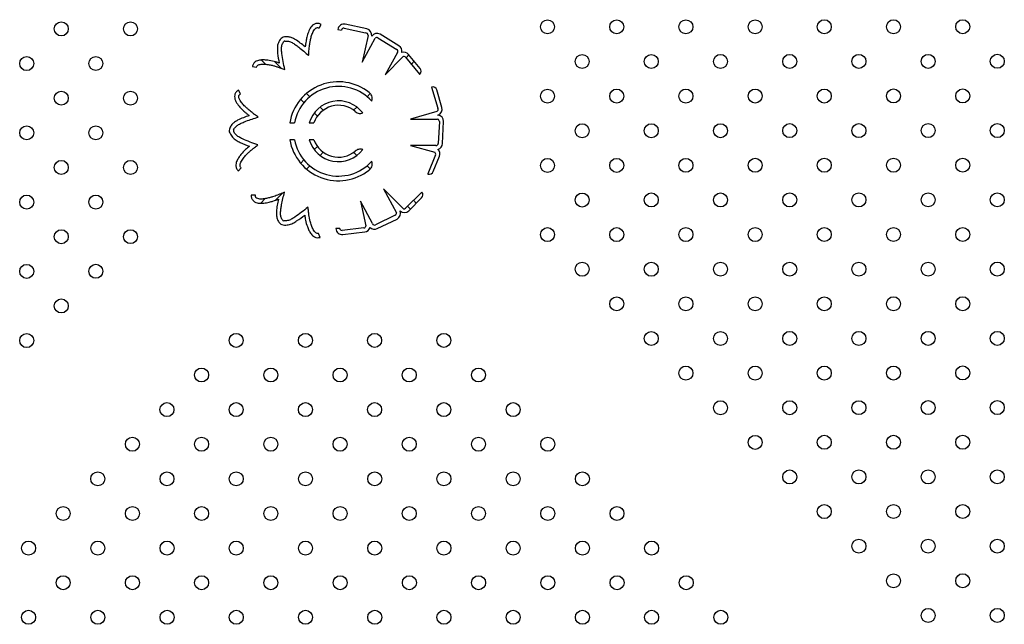
# Model space of a CAD drawing. Units: metres. Extents: x -0.021 to 0.083, y 0.002 to 0.086.
# Drawn here: x 0.03 to 0.033, y 0.061 to 0.062 of the extents above; entities that cross this region are included whole.
import ezdxf

# ---------------------------------------------------------------- set-up
doc = ezdxf.new("R2010")
doc.units = ezdxf.units.M

msp = doc.modelspace()

# ---------------------------------------------------------------- linework, layer by layer
at = {"color": 7, "linetype": 'Continuous', "lineweight": 25}
for p, q in [((0.03084500106589191, 0.06241629305974253), (0.03078339392768631, 0.06242962695201855)), ((0.03070867417577524, 0.06241870661823087), (0.03071477269708358, 0.06242904141565771)), ((0.0307617863000946, 0.06241471028282665), (0.03077281955902806, 0.06241325891336813)), ((0.03078002210155856, 0.06241823113643231), (0.03084164658725835, 0.06240489348956499)), ((0.03084861193244936, 0.06239800656485528), (0.03083198019792743, 0.06232116226867666)), ((0.03083198019792743, 0.06232116226867666), (0.03086912790498923, 0.06238954142913886)), ((0.03087686159548498, 0.06239083516437824), (0.03093071898854722, 0.06235808438768991)), ((0.03093695390845124, 0.06236833747375228), (0.03088309651538938, 0.0624010882504403)), ((0.03093234014271678, 0.06234927741856862), (0.03089770046770054, 0.06228547907362193)), ((0.03054358382738816, 0.06232742460156582), (0.03055571087619671, 0.06231529755275728)), ((0.03058195162227094, 0.06232273276713705), (0.03060116308938464, 0.06230352130002335)), ((0.03089770046770054, 0.06228547907362193), (0.03094796998179394, 0.06233706355133453)), ((0.03095588605628441, 0.0623354242648901), (0.03099608045624078, 0.06228684566596213)), ((0.03095712293799977, 0.06233392938050726), (0.03096554028911105, 0.06234234673161854)), ((0.03099754728501129, 0.06230366335735712), (0.0309644641474563, 0.06234364734697521)), ((0.03097237064890753, 0.06231550113096102), (0.03098078800001882, 0.06232391848207229)), ((0.03051765775599756, 0.06230864735150296), (0.03052953411926105, 0.06230692921424573)), ((0.03099608045624078, 0.06228684566596213), (0.03099661877895158, 0.06228736325078713)), ((0.03048370557256723, 0.06223081859929386), (0.03047808017782086, 0.06224141836032653)), ((0.0310310003008763, 0.06225036792672776), (0.03103026988375872, 0.0622502124396651)), ((0.03103026988375872, 0.0622502124396651), (0.03104795319464652, 0.0621896916120297)), ((0.03105957195086216, 0.06219218304357549), (0.03104501720176296, 0.06224199642224949)), ((0.03065587459774747, 0.06221513383120651), (0.03066523023957206, 0.06220577818938192)), ((0.03067271257797448, 0.06223197181143351), (0.03068206821979906, 0.06222261616960893)), ((0.03084580972710144, 0.06222261616960893), (0.03085483216855415, 0.06223163861106164)), ((0.03069462740813406, 0.06217638102081992), (0.03070373308470575, 0.06216727534424824)), ((0.03071146538836106, 0.06219321900104693), (0.03072057106493275, 0.06218411332447524)), ((0.03080730688196775, 0.06218411332447524), (0.03081641255853945, 0.06219321900104693)), ((0.03083303363330107, 0.06217616411535454), (0.03083325053876645, 0.06217638102081993)), ((0.0310452244228344, 0.06218028419102348), (0.03096975636251713, 0.0621582335148375)), ((0.03096975636251713, 0.0621582335148375), (0.03104757449272812, 0.06215821518960869)), ((0.03105240164756495, 0.06215203600715995), (0.03104931823146254, 0.0620890778884917)), ((0.03106130386560322, 0.06208849088401842), (0.03106438728170538, 0.06215144900268631)), ((0.03062453626604573, 0.06214772024102168), (0.03063792633618147, 0.0621477202410215)), ((0.03068032964070048, 0.06214772024102183), (0.03069366469058042, 0.06214772024102176)), ((0.03063802126977345, 0.06209959763630742), (0.03062462207505118, 0.06209959763630749)), ((0.03069383506356859, 0.06209959763630737), (0.0306804727894552, 0.06209959763630764)), ((0.03069462740813408, 0.06207143385064157), (0.03070373308470574, 0.06208053952721322)), ((0.03071146538836109, 0.06205459587041456), (0.03072057106493275, 0.06206370154698622)), ((0.03080730688196776, 0.06206370154698622), (0.03081641255853942, 0.06205459587041456)), ((0.03083304622863941, 0.06207163816076858), (0.03083325053876642, 0.06207143385064157)), ((0.03104235206420203, 0.06208345086799794), (0.03096975636251706, 0.06208345086799794)), ((0.03096975636251706, 0.06208345086799794), (0.03103907622330175, 0.06206388714420132)), ((0.03065587459774747, 0.06203268104025496), (0.03066523023957209, 0.06204203668207957)), ((0.03104141281461159, 0.06205614816258673), (0.03101955571640405, 0.06200176407991073)), ((0.03103502975445879, 0.06200848591226899), (0.03105273251121606, 0.06205253330492452)), ((0.03047774071866761, 0.06201044451884093), (0.03048541105426043, 0.06201967305891499)), ((0.03067271257797448, 0.06201584306002796), (0.03068206821979909, 0.06202519870185257)), ((0.03084580972710142, 0.06202519870185257), (0.03085472753374954, 0.06201628089520445)), ((0.03101955571640405, 0.06200176407991073), (0.03101997869101266, 0.06200161802737433)), ((0.03094770164706517, 0.06190360963193221), (0.03089231288938676, 0.06195941058148678)), ((0.03089231288938676, 0.06195941058148678), (0.03092942838739976, 0.06189101393293799)), ((0.03052636067163148, 0.06194083011225821), (0.03051438362896145, 0.06194157203468333)), ((0.03054180009785062, 0.0619186065403581), (0.03055444123083568, 0.06193124767334317)), ((0.03058329416360216, 0.06192642464565563), (0.03060396670447112, 0.06194709718652459)), ((0.03086123229463004, 0.06185992904148538), (0.0308265926196138, 0.06192372738643197)), ((0.0308265926196138, 0.06192372738643197), (0.0308424762631878, 0.06185347290433317)), ((0.03100202009930454, 0.06195011881321329), (0.03095727110700654, 0.06190570037391188)), ((0.03096500461099504, 0.06189667842050985), (0.0310018365345776, 0.06193323827310067)), ((0.03097820487830897, 0.06192647951109902), (0.03098658499521264, 0.06191809939419535)), ((0.03100250526892155, 0.06194955110216463), (0.03100202009930454, 0.06195011881321329)), ((0.03096130447792787, 0.06190970395102612), (0.03096968459483152, 0.06190132383412246)), ((0.03092630133533881, 0.06188382329562599), (0.03086950138426741, 0.06185649203660998)), ((0.03087470456501831, 0.06184567876189427), (0.03093150451608967, 0.06187301002091021)), ((0.03076747495593113, 0.06184612692379955), (0.03075635267604965, 0.06184576063671954)), ((0.03083679003872294, 0.0618477267450324), (0.03077415715836484, 0.06184047468603532)), ((0.03071114383620642, 0.06182059909751193), (0.03070728295161906, 0.06183196103265544)), ((0.03077639928334969, 0.06182880392342659), (0.03083901453234776, 0.06183605394094542))]:
    msp.add_line(p, q, dxfattribs=at)
for centre, radius in [((0.0299712000087957, 0.06241644767701764), 1.999999999999919e-05), ((0.03016910460088257, 0.06241653296529315), 1.999999999999919e-05), ((0.03136181450301267, 0.06242229270425019), 2.000000000000612e-05), ((0.03155971909509955, 0.0624223779925257), 2.000000000000612e-05), ((0.03175762368718642, 0.06242246328080121), 2.000000000000612e-05), ((0.0319555282792733, 0.06242254856907671), 2.000000000000612e-05), ((0.03215343287136017, 0.06242263385735222), 2.000000000000612e-05), ((0.03235133746344704, 0.06242271914562773), 2.000000000000612e-05), ((0.03254924205553392, 0.06242280443390323), 1.999999999999919e-05), ((0.02987224771275226, 0.0623174100926987), 2.000000000000612e-05), ((0.03007015230483913, 0.06231749538097421), 2.000000000000612e-05), ((0.03146076679905611, 0.06232334040820675), 2.000000000000612e-05), ((0.03165867139114299, 0.06232342569648226), 2.000000000000612e-05), ((0.03185657598322986, 0.06232351098475777), 1.999999999999919e-05), ((0.03205448057531674, 0.06232359627303327), 1.999999999999919e-05), ((0.03225238516740361, 0.06232368156130878), 2.000000000000612e-05), ((0.03245028975949048, 0.06232376684958429), 1.999999999999919e-05), ((0.03264819435157735, 0.0623238521378598), 2.000000000000612e-05), ((0.0299712000087957, 0.06221845779665526), 1.999999999999919e-05), ((0.03016910460088257, 0.06221854308493077), 2.000000000000612e-05), ((0.03136181450301267, 0.06222430282388781), 2.000000000000612e-05), ((0.03155971909509955, 0.06222438811216331), 1.999999999999919e-05), ((0.03175762368718642, 0.06222447340043882), 2.000000000000612e-05), ((0.0319555282792733, 0.06222455868871433), 2.000000000000612e-05), ((0.03215343287136017, 0.06222464397698984), 2.000000000000612e-05), ((0.03235133746344704, 0.06222472926526534), 2.000000000000612e-05), ((0.03254924205553392, 0.06222481455354086), 2.000000000000612e-05), ((0.02987224771275226, 0.06211942021233632), 2.000000000000612e-05), ((0.03007015230483913, 0.06211950550061182), 1.999999999999919e-05), ((0.03146076679905611, 0.06212535052784438), 2.000000000000612e-05), ((0.03165867139114299, 0.06212543581611988), 2.000000000000612e-05), ((0.03185657598322986, 0.06212552110439538), 1.999999999999919e-05), ((0.03205448057531674, 0.0621256063926709), 2.000000000000612e-05), ((0.03225238516740361, 0.0621256916809464), 1.999999999999919e-05), ((0.03245028975949048, 0.0621257769692219), 1.999999999999919e-05), ((0.03264819435157736, 0.06212586225749742), 2.000000000000612e-05), ((0.0299712000087957, 0.06202046791629288), 2.000000000000612e-05), ((0.03016910460088257, 0.06202055320456839), 1.999999999999919e-05), ((0.03136181450301267, 0.06202631294352542), 1.999999999999919e-05), ((0.03155971909509955, 0.06202639823180094), 2.000000000000612e-05), ((0.03175762368718642, 0.06202648352007644), 1.999999999999919e-05), ((0.0319555282792733, 0.06202656880835195), 1.999999999999919e-05), ((0.03215343287136017, 0.06202665409662746), 2.000000000000612e-05), ((0.03235133746344704, 0.06202673938490297), 2.000000000000612e-05), ((0.03254924205553392, 0.06202682467317847), 1.999999999999919e-05), ((0.02987224771275226, 0.06192143033197393), 1.999999999999919e-05), ((0.03007015230483913, 0.06192151562024945), 2.000000000000612e-05), ((0.03146076679905611, 0.06192736064748199), 2.000000000000612e-05), ((0.03165867139114299, 0.0619274459357575), 2.000000000000612e-05), ((0.03185657598322986, 0.06192753122403301), 2.000000000000612e-05), ((0.03205448057531674, 0.06192761651230851), 1.999999999999919e-05), ((0.03225238516740361, 0.06192770180058402), 2.000000000000612e-05), ((0.03245028975949048, 0.06192778708885953), 2.000000000000612e-05), ((0.03264819435157736, 0.06192787237713503), 1.999999999999919e-05), ((0.0299712000087957, 0.0618224780359305), 1.999999999999919e-05), ((0.03016910460088257, 0.06182256332420601), 2.000000000000612e-05), ((0.03136181450301267, 0.06182832306316305), 2.000000000000612e-05), ((0.03155971909509955, 0.06182840835143855), 1.999999999999919e-05), ((0.03175762368718642, 0.06182849363971406), 1.999999999999919e-05), ((0.0319555282792733, 0.06182857892798957), 2.000000000000612e-05), ((0.03215343287136017, 0.06182866421626508), 2.000000000000612e-05), ((0.03235133746344704, 0.06182874950454058), 1.999999999999919e-05), ((0.03254924205553392, 0.06182883479281609), 2.000000000000612e-05), ((0.02987224771275226, 0.06172344045161156), 2.000000000000612e-05), ((0.03007015230483913, 0.06172352573988707), 2.000000000000612e-05), ((0.03146076679905611, 0.06172937076711961), 2.000000000000612e-05), ((0.03165867139114299, 0.06172945605539512), 2.000000000000612e-05), ((0.03185657598322986, 0.06172954134367063), 2.000000000000612e-05), ((0.03205448057531674, 0.06172962663194613), 2.000000000000612e-05), ((0.03225238516740361, 0.06172971192022164), 2.000000000000612e-05), ((0.03245028975949048, 0.06172979720849715), 1.999999999999919e-05), ((0.03264819435157736, 0.06172988249677265), 2.000000000000612e-05), ((0.0299712000087957, 0.06162448815556812), 2.000000000000612e-05), ((0.03155971909509955, 0.06163041847107617), 1.999999999999919e-05), ((0.03175762368718642, 0.06163050375935168), 2.000000000000612e-05), ((0.0319555282792733, 0.06163058904762719), 1.999999999999919e-05), ((0.03215343287136017, 0.06163067433590269), 2.000000000000612e-05), ((0.03235133746344704, 0.0616307596241782), 2.000000000000612e-05), ((0.03254924205553392, 0.06163084491245371), 2.000000000000612e-05), ((0.02987224771275226, 0.06152545057124918), 1.999999999999919e-05), ((0.03047135460088257, 0.06152607306316304), 2.000000000000612e-05), ((0.03066934448124495, 0.06152607306316304), 2.000000000000612e-05), ((0.03086733436160733, 0.06152607306316304), 2.000000000000612e-05), ((0.03106532424196971, 0.06152607306316304), 2.000000000000612e-05), ((0.03165867139114299, 0.06153146617503273), 1.999999999999919e-05), ((0.03185657598322986, 0.06153155146330824), 2.000000000000612e-05), ((0.03205448057531674, 0.06153163675158375), 2.000000000000612e-05), ((0.03225238516740361, 0.06153172203985925), 1.999999999999225e-05), ((0.03245028975949048, 0.06153180732813476), 2.000000000000612e-05), ((0.03264819435157736, 0.06153189261641027), 2.000000000000612e-05), ((0.03037240230483913, 0.06142712076711961), 1.999999999999919e-05), ((0.03057039218520151, 0.06142712076711961), 1.999999999999225e-05), ((0.03076838206556389, 0.06142712076711961), 1.999999999999919e-05), ((0.03096637194592627, 0.06142712076711961), 1.999999999999225e-05), ((0.03116436182628866, 0.06142712076711961), 1.999999999999919e-05), ((0.03175762368718642, 0.0614325138789893), 1.999999999999919e-05), ((0.0319555282792733, 0.0614325991672648), 2.000000000000612e-05), ((0.03215343287136017, 0.06143268445554032), 2.000000000000612e-05), ((0.03235133746344704, 0.06143276974381582), 1.999999999999919e-05), ((0.03254924205553392, 0.06143285503209132), 1.999999999999919e-05), ((0.03027345000879569, 0.06132816847107617), 2.000000000000612e-05), ((0.03047143988915808, 0.06132816847107617), 1.999999999999919e-05), ((0.03066942976952046, 0.06132816847107617), 1.999999999999919e-05), ((0.03086741964988284, 0.06132816847107617), 1.999999999999919e-05), ((0.03106540953024522, 0.06132816847107617), 1.999999999999919e-05), ((0.0312633994106076, 0.06132816847107617), 1.999999999999919e-05), ((0.03185657598322986, 0.06133356158294587), 2.000000000000612e-05), ((0.03205448057531674, 0.06133364687122136), 1.999999999999919e-05), ((0.03225238516740361, 0.06133373215949688), 2.000000000000612e-05), ((0.03245028975949048, 0.06133381744777239), 2.000000000000612e-05), ((0.03264819435157736, 0.06133390273604789), 2.000000000000612e-05), ((0.03017449771275226, 0.06122921617503273), 1.999999999999919e-05), ((0.03037248759311464, 0.06122921617503273), 1.999999999999919e-05), ((0.03057047747347702, 0.06122921617503273), 1.999999999999919e-05), ((0.0307684673538394, 0.06122921617503273), 1.999999999999919e-05), ((0.03096645723420178, 0.06122921617503273), 1.999999999999919e-05), ((0.03116444711456416, 0.06122921617503273), 1.999999999999919e-05), ((0.03136243699492654, 0.06122921617503274), 2.000000000000612e-05), ((0.0319555282792733, 0.06123460928690243), 2.000000000000612e-05), ((0.03215343287136017, 0.06123469457517793), 1.999999999999919e-05), ((0.03235133746344705, 0.06123477986345344), 2.000000000000612e-05), ((0.03254924205553392, 0.06123486515172895), 2.000000000000612e-05), ((0.03007554541670882, 0.0611302638789893), 2.000000000000612e-05), ((0.0302735352970712, 0.0611302638789893), 2.000000000000612e-05), ((0.03047152517743358, 0.0611302638789893), 2.000000000000612e-05), ((0.03066951505779596, 0.0611302638789893), 2.000000000000612e-05), ((0.03086750493815835, 0.0611302638789893), 2.000000000000612e-05), ((0.03106549481852073, 0.0611302638789893), 2.000000000000612e-05), ((0.03126348469888311, 0.0611302638789893), 2.000000000000612e-05), ((0.03146147457924549, 0.0611302638789893), 2.000000000000612e-05), ((0.03205448057531674, 0.06113565699085899), 2.000000000000612e-05), ((0.03225238516740361, 0.06113574227913449), 1.999999999999919e-05), ((0.03245028975949048, 0.06113582756741), 1.999999999999919e-05), ((0.03264819435157736, 0.06113591285568551), 2.000000000000612e-05), ((0.02997659312066538, 0.06103131158294586), 2.000000000000612e-05), ((0.03017458300102776, 0.06103131158294586), 2.000000000000612e-05), ((0.03037257288139015, 0.06103131158294586), 2.000000000000612e-05), ((0.03057056276175253, 0.06103131158294586), 2.000000000000612e-05), ((0.03076855264211491, 0.06103131158294586), 2.000000000000612e-05), ((0.03096654252247729, 0.06103131158294586), 2.000000000000612e-05), ((0.03116453240283967, 0.06103131158294586), 2.000000000000612e-05), ((0.03136252228320205, 0.06103131158294586), 2.000000000000612e-05), ((0.03156051216356443, 0.06103131158294586), 2.000000000000612e-05), ((0.03215343287136017, 0.06103670469481555), 2.000000000000612e-05), ((0.03235133746344704, 0.06103678998309106), 2.000000000000612e-05), ((0.03254924205553392, 0.06103687527136657), 2.000000000000612e-05), ((0.02987764082462195, 0.06093235928690242), 1.999999999999919e-05), ((0.03007563070498433, 0.06093235928690242), 1.999999999999919e-05), ((0.03027362058534671, 0.06093235928690242), 1.999999999999919e-05), ((0.03047161046570909, 0.06093235928690242), 1.999999999999919e-05), ((0.03066960034607147, 0.06093235928690242), 1.999999999999919e-05), ((0.03086759022643385, 0.06093235928690242), 1.999999999999919e-05), ((0.03106558010679623, 0.06093235928690242), 1.999999999999919e-05), ((0.03126356998715862, 0.06093235928690242), 1.999999999999919e-05), ((0.031461559867521, 0.06093235928690242), 1.999999999999919e-05), ((0.03165954974788338, 0.06093235928690242), 1.999999999999919e-05), ((0.03225238516740361, 0.06093775239877211), 1.999999999999919e-05), ((0.03245028975949048, 0.06093783768704762), 2.000000000000612e-05), ((0.03264819435157736, 0.06093792297532313), 1.999999999999919e-05), ((0.02997667840894089, 0.06083340699085899), 2.000000000000612e-05), ((0.03017466828930327, 0.06083340699085899), 2.000000000000612e-05), ((0.03037265816966565, 0.06083340699085899), 2.000000000000612e-05), ((0.03057064805002803, 0.06083340699085899), 2.000000000000612e-05), ((0.03076863793039042, 0.06083340699085899), 2.000000000000612e-05), ((0.03096662781075279, 0.06083340699085899), 2.000000000000612e-05), ((0.03116461769111518, 0.06083340699085899), 2.000000000000612e-05), ((0.03136260757147756, 0.06083340699085899), 2.000000000000612e-05), ((0.03156059745183994, 0.06083340699085899), 2.000000000000612e-05), ((0.03175858733220232, 0.06083340699085899), 2.000000000000612e-05), ((0.03235133746344705, 0.06083880010272868), 2.000000000000612e-05), ((0.03254924205553392, 0.06083888539100418), 2.000000000000612e-05), ((0.02987772611289745, 0.06073445469481555), 1.999999999999919e-05), ((0.03007571599325983, 0.06073445469481555), 1.999999999999919e-05), ((0.03027370587362221, 0.06073445469481555), 1.999999999999919e-05), ((0.0304716957539846, 0.06073445469481555), 1.999999999999919e-05), ((0.03066968563434698, 0.06073445469481555), 1.999999999999919e-05), ((0.03086767551470936, 0.06073445469481555), 1.999999999999919e-05), ((0.03106566539507174, 0.06073445469481555), 1.999999999999919e-05), ((0.03126365527543412, 0.06073445469481555), 1.999999999999919e-05), ((0.0314616451557965, 0.06073445469481555), 1.999999999999919e-05), ((0.03165963503615889, 0.06073445469481555), 1.999999999999919e-05), ((0.03185762491652126, 0.06073445469481555), 1.999999999999919e-05), ((0.03245028975949048, 0.06073984780668524), 1.999999999999919e-05), ((0.03264819435157736, 0.06073993309496074), 1.999999999999919e-05)]:
    msp.add_circle(centre, radius, dxfattribs=at)
for centre, radius, start, end in [((0.03077958627369647, 0.06241203428959676), 1.799999999981561e-05, 77.78759952456699, 171.4503559434155), ((0.03077875288356198, 0.06241236691562511), 5.999999999870625e-06, 77.78759952478623, 171.4503559460206), ((0.03084195367756155, 0.06239823828499126), 6.662285821884253e-06, 358.0068006034549, 92.64191829076044), ((0.03084119341190208, 0.06239870039732041), 1.800000000013502e-05, 351.4503559436362, 77.78759952480817), ((0.030873744135533, 0.06238570862134728), 1.800000000047025e-05, 58.69614111781027, 145.0333847005188), ((0.03061169809161739, 0.06237595148055171), 1.79999999999184e-05, 97.43736629595864, 143.9167447515607), ((0.03061169809161739, 0.06237595148055171), 5.999999999891101e-06, 97.43736629630534, 143.9167447519496), ((0.030873744135533, 0.06238570862134728), 6.000000000039709e-06, 58.69614111879799, 140.2975066803249), ((0.03092760152859507, 0.06235295784465899), 6.000000000097598e-06, 322.1639313184779, 58.69614111714773), ((0.03092760152859507, 0.06235295784465899), 1.800000000059691e-05, 348.4588673199999, 58.69614111880513), ((0.03095059584685841, 0.06233217258168211), 1.80000000001466e-05, 39.60468271384303, 107.3183597163946), ((0.03095102885157807, 0.06233190185024585), 5.9999868737549e-06, 35.94938875101835, 120.6513576540795), ((0.03098830175127882, 0.06229601351382899), 1.200000000012516e-05, 313.8748630381403, 39.6046827099649), ((0.03076393897345025, 0.06212390743573074), 0.0001414219379287901, 51.66472009235871, 170.3062840950019), ((0.03076393897345025, 0.06212390743573074), 0.0001282428728906606, 42.0430151942418, 169.2989155225963), ((0.03103349880959586, 0.0622386309145794), 1.199999999968942e-05, 16.28759952370465, 102.0174191994005), ((0.03076393897345025, 0.06212390743573074), 8.693428678429516e-05, 37.01155253660173, 164.1024971706013), ((0.03076393897345025, 0.06212390743573074), 7.419922188741826e-05, 49.65573354720042, 161.2807833793989), ((0.03104225101780752, 0.06218624614665209), 6.662285821810844e-06, 296.5068006034813, 31.14191829459251), ((0.03104229436261124, 0.06218713478206965), 1.800000000000049e-05, 289.9503559415952, 16.28759952560124), ((0.03104640883049473, 0.06215232950939671), 6.00000000001261e-06, 357.1961411187801, 78.79750668071638), ((0.03104640883049473, 0.06215232950939671), 1.800000000002593e-05, 357.1961411184244, 83.533384700093), ((0.03046949045540097, 0.06212579339688738), 1.800000000039071e-05, 155.9373662967143, 202.4167447516836), ((0.03046949045540097, 0.06212579339688738), 6.000000000159503e-06, 155.9373662963177, 202.4167447528824), ((0.03076393897345025, 0.06212390743573074), 0.000141421937928791, 189.8980476810992, 308.3352799075791), ((0.03076393897345025, 0.06212390743573074), 0.0001282428728906303, 190.9271440238021, 317.9569848056675), ((0.03076393897345025, 0.06212390743573074), 8.693428678425963e-05, 196.2383736256951, 322.988447463244), ((0.03076393897345025, 0.06212390743573074), 7.419922188743156e-05, 199.124914210705, 310.3442664525808), ((0.03103599959856845, 0.06205873600619753), 5.999986873621238e-06, 334.4493887510392, 59.15135765208427), ((0.03104332541439244, 0.06208937139072871), 5.99999999989974e-06, 260.6639313185292, 357.1961411164053), ((0.03104332541439244, 0.06208937139072871), 1.800000000014526e-05, 286.9588673197252, 357.1961411187968), ((0.03103603090999262, 0.06205924572003173), 1.79999999999563e-05, 338.1046827143566, 45.81835971629643), ((0.03102389535364325, 0.06201296085567412), 1.200000000001403e-05, 250.9502787368555, 338.1046827128044), ((0.03099338276711707, 0.06194175495177966), 1.199999999991108e-05, 314.7875995268412, 40.5174191999019), ((0.03092369974496339, 0.06188922993298379), 1.800000000023658e-05, 295.6961411186052, 22.03338470009807), ((0.0309523239598046, 0.06190945343852888), 1.800000000000864e-05, 228.4503559433794, 314.7875995248046), ((0.0309515223294402, 0.06190906751050924), 6.662285821884589e-06, 235.0068006034565, 329.6419182957885), ((0.0306084819991558, 0.06187383421490472), 5.999999999898722e-06, 214.4373662963318, 260.9167447492787), ((0.03092369974496339, 0.06188922993298379), 6.000000000033337e-06, 295.6961411188151, 17.29750667317616), ((0.0306084819991558, 0.06187383421490472), 1.800000000000098e-05, 214.4373662957245, 260.9167447504851), ((0.03077432895327954, 0.06184668446406173), 1.800000000011645e-05, 182.9419262943345, 276.6046827127976), ((0.03077346704834104, 0.06184643486624693), 5.999999999990469e-06, 182.9419262942028, 276.6046827168756), ((0.03083648131651684, 0.06185371878417477), 5.999986873667898e-06, 272.949388751006, 357.6513576468567), ((0.03083694420227754, 0.06185393448158033), 1.799999999989697e-05, 276.6046827131009, 344.3183597163794), ((0.030866899793892, 0.06186189867396777), 1.800000000017988e-05, 225.4588673222611, 295.6961411187997), ((0.030866899793892, 0.06186189867396777), 6.000000000002381e-06, 199.1639313184289, 295.696141118782)]:
    msp.add_arc(centre, radius, start, end, dxfattribs=at)
for points, knots in [([(0.03071477269708358, 0.06242904141565771), (0.03071193773481316, 0.06243032734692235), (0.03070626449514342, 0.06243290071318516), (0.03069704415271046, 0.06243160095382062), (0.03069000224850729, 0.06242723691246617), (0.03068306966713282, 0.06241937255295298), (0.03067760339028535, 0.06240772122050743), (0.03067351796874495, 0.06239405137639643), (0.03067123599435335, 0.06238252098274694), (0.03066975222656879, 0.06237324723873157), (0.03066902036316589, 0.06236784967901611), (0.0306686629987711, 0.06236521408383064)], [0, 0, 0, 0, 0.09903963195619404, 0.1981950782035738, 0.2856169499358195, 0.3624941561544726, 0.5342277743925428, 0.6962225513709079, 0.8238315280576478, 0.9139780195197235, 1, 1, 1, 1]), ([(0.03067855956113067, 0.0623404827266613), (0.03067886088193158, 0.06234479052410918), (0.03067937441998495, 0.06235213226058726), (0.03068029705807671, 0.06236185508876226), (0.03068134220633037, 0.06236964155468986), (0.0306825946848086, 0.06237740279261685), (0.03068418664397538, 0.06238673614912024), (0.03068700037704496, 0.06239763798657639), (0.03069059475601121, 0.06240744209910726), (0.0306947387103877, 0.06241457701101746), (0.030698119762998, 0.06241819703817622), (0.03070121496060596, 0.06241982018646451), (0.03070363930776302, 0.06242028427452802), (0.03070623701817371, 0.06241995677058301), (0.0307078262012933, 0.06241914159104202), (0.03070867417577524, 0.06241870661823087)], [0, 0, 0, 0, 0.140030889977467, 0.2386532573651096, 0.3166422875369103, 0.3947341233771651, 0.4936088812325747, 0.6235034693590884, 0.7595676918337515, 0.8304142977302514, 0.8904010581599477, 0.9168754275053518, 0.9424456110872823, 0.9692894717288699, 1, 1, 1, 1]), ([(0.03059715117484989, 0.06238655276408515), (0.03059469660028446, 0.06238221137638677), (0.03058999135921836, 0.06237388925166099), (0.03058876737042278, 0.06235996558335428), (0.0305899781163668, 0.06234174157426203), (0.03059247878176304, 0.0623281731226048), (0.0305942097938416, 0.06231878076097925)], [0, 0, 0, 0, 0.2123195416785323, 0.4070011319716461, 0.5895139730923082, 0.9999999999999999, 0.9999999999999999, 0.9999999999999999, 0.9999999999999999]), ([(0.03061077239832106, 0.06230027036203498), (0.03060891986650727, 0.06230797708320737), (0.03060524462098478, 0.06232326647919563), (0.03060215945314161, 0.06234276948727666), (0.03060081813031978, 0.06235815813326661), (0.03060149217939319, 0.0623697314689667), (0.03060508060398074, 0.06237626517630887), (0.03060684911936161, 0.06237948524172944)], [0, 0, 0, 0, 0.2929817053377506, 0.5812476162067765, 0.727698376052331, 0.8657991554685456, 1, 1, 1, 1]), ([(0.0306686629987711, 0.06236521408383064), (0.03066408043612833, 0.06236887994437139), (0.03065482802594411, 0.06237628148976099), (0.03064241760381443, 0.06238516260012265), (0.03063094448074878, 0.06239103051127497), (0.03062058155895139, 0.06239427888627178), (0.03061319389770858, 0.0623939634152748), (0.03060936813017672, 0.06239380004575124)], [0, 0, 0, 0, 0.2603884311730097, 0.5257365278452308, 0.6744006439658426, 0.8313854136284138, 1, 1, 1, 1]), ([(0.03061092143780381, 0.0623819010022848), (0.03061442760541816, 0.06238193155361649), (0.03062152530991864, 0.0623819934001533), (0.03063158099904246, 0.06237748008570409), (0.03064096198024781, 0.0623714398838883), (0.03065712395384014, 0.06235954985549663), (0.0306692900976133, 0.06234872798198458), (0.03067855956113067, 0.0623404827266613)], [0, 0, 0, 0, 0.1281788992892327, 0.2594787387315299, 0.3985335970075534, 0.5417388629124175, 1, 1, 1, 1]), ([(0.0305942097938416, 0.06231878076097925), (0.03058956677373378, 0.06232039210733673), (0.03057890452992221, 0.06232409240742789), (0.03056396059713252, 0.06232683427777346), (0.0305498305386513, 0.06232812050262353), (0.0305398631459037, 0.06232767032088028), (0.03053173038041569, 0.06232558568495232), (0.03052546907540211, 0.06232236545124188), (0.03051981100532353, 0.0623166991569432), (0.0305183911698049, 0.06231138986033029), (0.03051765775599756, 0.06230864735150296)], [0, 0, 0, 0, 0.1700205358879243, 0.3904356140002634, 0.5236846244436333, 0.6611944686871029, 0.7333359762454121, 0.8126652335916706, 0.9032325206150525, 1, 1, 1, 1]), ([(0.03052953411926105, 0.06230692921424573), (0.0305299811908179, 0.06230836955385859), (0.03053088787508406, 0.06231129063717265), (0.03053510808620936, 0.06231400861235516), (0.03054020918740971, 0.06231542527951835), (0.03054848715922765, 0.06231615637518221), (0.0305591202521851, 0.0623153270202078), (0.03057081443555711, 0.06231333131935343), (0.03058084857365389, 0.06231079015816161), (0.03058980854886941, 0.06230765527433267), (0.03059959835986276, 0.06230394779395598), (0.03060674297726355, 0.06230159646465001), (0.03061077239832106, 0.06230027036203498)], [0, 0, 0, 0, 0.05036158458532303, 0.1021359012068429, 0.1628043345980846, 0.232592884216965, 0.386164788694403, 0.5280820429946907, 0.6401511002442465, 0.7414873875006096, 0.8542040663618266, 1, 1, 1, 1]), ([(0.03047808017782086, 0.06224141836032653), (0.03047550247745871, 0.06223967305487044), (0.0304703440624407, 0.06223618040304483), (0.0304666346737915, 0.06222763964635493), (0.03046667624589019, 0.06221935523065372), (0.03046975945086012, 0.06220933511677313), (0.0304768377230643, 0.06219858654510367), (0.03048635855430267, 0.06218796067668211), (0.0304949975026947, 0.06217999035952935), (0.03050212940277834, 0.06217387972158409), (0.03050634918140365, 0.06217043548824766), (0.0305084096733324, 0.06216875369030976)], [0, 0, 0, 0, 0.09903963195625415, 0.1981950782036295, 0.2856169499358833, 0.3624941561546559, 0.5342277743927752, 0.6962225513710282, 0.8238315280576758, 0.9139780195197541, 1, 1, 1, 1]), ([(0.0308591775506286, 0.06220979019223222), (0.03085980983880664, 0.06221247940794539), (0.03086101056520282, 0.06221758627599058), (0.03085963439207834, 0.0622248256600179), (0.03085633175724417, 0.06223062433101763), (0.03085326313954478, 0.06223339068861229), (0.03085165764741908, 0.06223483803910368)], [0, 0, 0, 0, 0.2941112261567663, 0.5585224031092245, 0.769020166435522, 1, 1, 1, 1]), ([(0.03053466756140277, 0.06216426979824225), (0.0305311519999648, 0.06216677753444307), (0.03052516046346329, 0.06217105144438562), (0.03051735246672887, 0.06217691828644623), (0.03051125950160308, 0.06218187783909639), (0.03050529637662864, 0.06218700098822919), (0.03049817017838533, 0.06219323502193179), (0.03049034500539531, 0.0622013303181823), (0.03048386368312655, 0.06220951766478051), (0.03047994538087674, 0.06221677894795362), (0.03047862539546125, 0.06222155322820164), (0.03047885867034562, 0.06222504041064976), (0.03047972968813281, 0.0622273499917553), (0.03048136623111146, 0.0622293937836456), (0.03048289163182831, 0.06223032285486172), (0.03048370557256723, 0.06223081859929386)], [0, 0, 0, 0, 0.1400308899774683, 0.2386532573651023, 0.316642287536893, 0.3947341233771397, 0.493608881232547, 0.6235034693590544, 0.7595676918337102, 0.8304142977302092, 0.8904010581599109, 0.9168754275053207, 0.94244561108726, 0.9692894717288589, 1, 1, 1, 1]), ([(0.03081197397819189, 0.06218045973761288), (0.03081379583287375, 0.06217913076128226), (0.03081726597900487, 0.06217659941664869), (0.03082300306229501, 0.06217487600646376), (0.0308284448756148, 0.06217482807987644), (0.03083167426589894, 0.06217575614249565), (0.03083335723156514, 0.06217623979339776)], [0, 0, 0, 0, 0.2944086269899357, 0.560769729930765, 0.7710993720052882, 1, 1, 1, 1]), ([(0.0305084096733324, 0.06216875369030976), (0.03050288963099488, 0.06216676182021586), (0.03049174440507599, 0.06216274014051847), (0.03047768758592731, 0.06215679888357117), (0.03046668967886336, 0.06215008241318978), (0.0304585053721068, 0.06214294384111876), (0.03045491431295354, 0.06213647999127937), (0.03045305465032663, 0.06213313262788064)], [0, 0, 0, 0, 0.2603884311729395, 0.5257365278452062, 0.6744006439658429, 0.8313854136284085, 1, 1, 1, 1]), ([(0.03046401185370952, 0.06212823980721852), (0.03046581777196319, 0.06213124526957643), (0.03046947357953617, 0.06213732937223498), (0.03047857589584434, 0.06214354505634039), (0.03048862756372871, 0.06214838766091777), (0.03050721008749574, 0.06215595548596874), (0.03052279404416527, 0.06216067441541746), (0.03053466756140277, 0.06216426979824225)], [0, 0, 0, 0, 0.1281788992892516, 0.2594787387315758, 0.3985335970076182, 0.5417388629124776, 1, 1, 1, 1]), ([(0.03053353554331266, 0.06208546083780177), (0.0305259965380918, 0.06208790804552283), (0.03051103987447302, 0.06209276307103574), (0.03049279883068745, 0.06210032282674886), (0.03047897701379217, 0.06210721970648028), (0.03046946131261212, 0.06211384147908527), (0.03046576535800664, 0.06212031496672393), (0.03046394384764539, 0.06212350535352948)], [0, 0, 0, 0, 0.2929817053378029, 0.581247616206853, 0.7276983760523977, 0.8657991554685802, 1, 1, 1, 1]), ([(0.03045285063213416, 0.06211892926681405), (0.03045526976196741, 0.06211456802911188), (0.03045990705805769, 0.06210620785337135), (0.03047113940450221, 0.06209788913465769), (0.03048731053962781, 0.0620893994466843), (0.03050018614055923, 0.06208444211792243), (0.03050909889664587, 0.06208101055287694)], [0, 0, 0, 0, 0.2123195416785192, 0.4070011319716412, 0.5895139730922674, 1, 1, 1, 1]), ([(0.03050909889664587, 0.06208101055287694), (0.03050529902668053, 0.06207789365360816), (0.03049657299511443, 0.06207073599777894), (0.03048642698289853, 0.06205942682378923), (0.03047794736065518, 0.06204805101904153), (0.03047312325528615, 0.06203931720033633), (0.03047065134131173, 0.06203129365855366), (0.03047012551902901, 0.06202427245092607), (0.030472000495636, 0.06201648752248601), (0.03047578555315203, 0.06201250281383616), (0.03047774071866761, 0.06201044451884093)], [0, 0, 0, 0, 0.1700205358878929, 0.3904356140002236, 0.5236846244436196, 0.661194468687112, 0.7333359762454192, 0.8126652335917025, 0.9032325206150806, 1, 1, 1, 1]), ([(0.03048541105426043, 0.06201967305891499), (0.03048441655710298, 0.06202080682546111), (0.0304823996653737, 0.06202310616272184), (0.03048228726482315, 0.06202812462236112), (0.03048374467555594, 0.06203321423268643), (0.03048744654242258, 0.06204065436037283), (0.03049370945959303, 0.0620492872257159), (0.03050152126832489, 0.06205821540531618), (0.03050893078717486, 0.06206544316139673), (0.03051628528922801, 0.06207144482383593), (0.0305245615980986, 0.06207785485671476), (0.03053029948824185, 0.06208271807828207), (0.03053353554331266, 0.06208546083780177)], [0, 0, 0, 0, 0.05036158458532143, 0.1021359012068417, 0.1628043345980817, 0.2325928842169584, 0.3861647886943875, 0.5280820429946739, 0.6401511002442402, 0.7414873875006174, 0.8542040663618404, 1, 1, 1, 1]), ([(0.03083335723156497, 0.06207157507806355), (0.03083123595453365, 0.06207215181777283), (0.03082716305183852, 0.06207325917182498), (0.03081936860778514, 0.06207241764847157), (0.030814827071823, 0.06206930842008773), (0.03081197397819168, 0.0620673551338484)], [0, 0, 0, 0, 0.2877978870906672, 0.5525788346727162, 1, 1, 1, 1]), ([(0.03085165764741896, 0.06201297683235769), (0.03085365320329413, 0.06201482414394381), (0.03085746438612248, 0.06201835220461261), (0.03086027262443248, 0.06202513204383592), (0.0308607146237908, 0.06203182837329498), (0.03085970685188619, 0.06203589094050758), (0.03085917755062844, 0.06203802467922911)], [0, 0, 0, 0, 0.2893291173544782, 0.5525709289920424, 0.7650016149910236, 1, 1, 1, 1]), ([(0.03051438362896145, 0.06194157203468333), (0.0305145249017529, 0.0619384622642271), (0.03051480761253641, 0.0619322390868324), (0.03052015165447899, 0.06192461377997283), (0.03052723700140596, 0.0619203206307005), (0.03053739152312347, 0.06191771399997191), (0.03055025457410564, 0.06191813310587738), (0.03056428923695995, 0.06192069894799013), (0.03057559888762253, 0.0619239003830943), (0.03058453547052189, 0.06192678852799788), (0.03058967699047508, 0.06192858687376368), (0.03059218756302064, 0.06192946499493177)], [0, 0, 0, 0, 0.09903963195624294, 0.1981950782035785, 0.2856169499359, 0.3624941561546777, 0.5342277743928067, 0.6962225513710513, 0.8238315280576896, 0.9139780195196365, 1, 1, 1, 1]), ([(0.03060973041831933, 0.06194951069776171), (0.0306057553459074, 0.06194782347744506), (0.03059898066940907, 0.0619449479645884), (0.03058989869714323, 0.06194135596952557), (0.03058248641782339, 0.06193875222188064), (0.03057500249086442, 0.06193634466009108), (0.03056596367498963, 0.06193352585091169), (0.03055497265860817, 0.06193108357479922), (0.03054460531647615, 0.06192983521596116), (0.03053636674749636, 0.06193028832412284), (0.03053160631391598, 0.06193165740611838), (0.03052875488789255, 0.06193367835347817), (0.03052724075182278, 0.06193562777104013), (0.03052635322412697, 0.06193809103164367), (0.03052635808037773, 0.06193987708793854), (0.03052636067163148, 0.06194083011225821)], [0, 0, 0, 0, 0.1400308899774603, 0.2386532573650933, 0.316642287536883, 0.394734123377126, 0.4936088812325278, 0.6235034693590342, 0.759567691833695, 0.8304142977301971, 0.8904010581599016, 0.916875427505313, 0.9424456110872543, 0.969289471728855, 1, 1, 1, 1]), ([(0.03059218756302064, 0.06192946499493177), (0.03059100169726635, 0.06192371763586069), (0.03058860737835847, 0.06191211344673181), (0.03058632846482882, 0.06189702373991501), (0.03058630880658289, 0.06188413713649422), (0.03058811915131329, 0.06187342897417496), (0.03059175416604931, 0.06186698974064469), (0.03059363659147434, 0.06186365512502542)], [0, 0, 0, 0, 0.2603884311729509, 0.5257365278452304, 0.6744006439658012, 0.8313854136284231, 1, 1, 1, 1]), ([(0.03060353352992877, 0.06187044118494496), (0.0306019145417055, 0.06187355133314991), (0.03059863714562453, 0.06187984735642645), (0.03059809335091394, 0.06189085604292326), (0.03059921633379375, 0.06190195675262138), (0.03060247304419556, 0.06192175513646737), (0.03060659209040725, 0.06193750827770732), (0.03060973041831933, 0.06194951069776171)], [0, 0, 0, 0, 0.1281788992892703, 0.2594787387315931, 0.39853359700762, 0.5417388629124694, 1, 1, 1, 1]), ([(0.03067633462547401, 0.06190736792495459), (0.03067030891847324, 0.06190221852882583), (0.03065835449344821, 0.06189200262056187), (0.03064237782289762, 0.06188039953550026), (0.03062927538674035, 0.06187221810903168), (0.03061865745724926, 0.06186756450669556), (0.03061120677070847, 0.0618677955753532), (0.03060753478222887, 0.0618679094549862)], [0, 0, 0, 0, 0.2929817053377901, 0.5812476162068639, 0.7276983760524126, 0.8657991554685949, 1, 1, 1, 1]), ([(0.03070728295161906, 0.06183196103265544), (0.03070579663338745, 0.06183170547582874), (0.03070278230305381, 0.06183118719335173), (0.03069844463367584, 0.06183371349408644), (0.03069486652250766, 0.06183761545510311), (0.0306904569909389, 0.06184465927151415), (0.03068636862844644, 0.06185450994599084), (0.0306828377627749, 0.06186583556889855), (0.03068054655060681, 0.06187592971444678), (0.03067927200892523, 0.0618853363182965), (0.03067813091694393, 0.06189574226463114), (0.03067698237827183, 0.06190317564651475), (0.03067633462547401, 0.06190736792495459)], [0, 0, 0, 0, 0.05036158458531854, 0.102135901206834, 0.1628043345980709, 0.2325928842169468, 0.3861647886943785, 0.5280820429946687, 0.6401511002442362, 0.7414873875006132, 0.8542040663618367, 1, 1, 1, 1]), ([(0.03060564034837533, 0.0618560599351488), (0.03061062290667223, 0.06185584384196764), (0.03062017410884101, 0.06185542960704302), (0.03063313586742789, 0.0618606602381734), (0.03064882391126978, 0.06187001254770369), (0.03065977821188659, 0.06187840060503512), (0.03066736100433389, 0.06188420699103868)], [0, 0, 0, 0, 0.2123195416785402, 0.407001131971619, 0.589513973092291, 0.9999999999999999, 0.9999999999999999, 0.9999999999999999, 0.9999999999999999]), ([(0.03066736100433389, 0.06188420699103868), (0.0306680331712357, 0.0618793384938926), (0.03066957673710937, 0.06186815846400642), (0.03067391811625826, 0.06185359853930537), (0.03067918699383652, 0.06184042463114899), (0.03068411321032141, 0.06183174799741632), (0.03068966283280194, 0.06182544805521351), (0.03069537465503949, 0.06182133114710797), (0.03070299207029012, 0.06181886221353396), (0.03070836728004773, 0.06182000750104615), (0.03071114383620642, 0.06182059909751193)], [0, 0, 0, 0, 0.1700205358879153, 0.3904356140002693, 0.5236846244436362, 0.6611944686871127, 0.7333359762453978, 0.8126652335917619, 0.9032325206151217, 1, 1, 1, 1])]:
    msp.add_open_spline(points, degree=3, knots=knots, dxfattribs=at)

doc.saveas('drawing.dxf')
